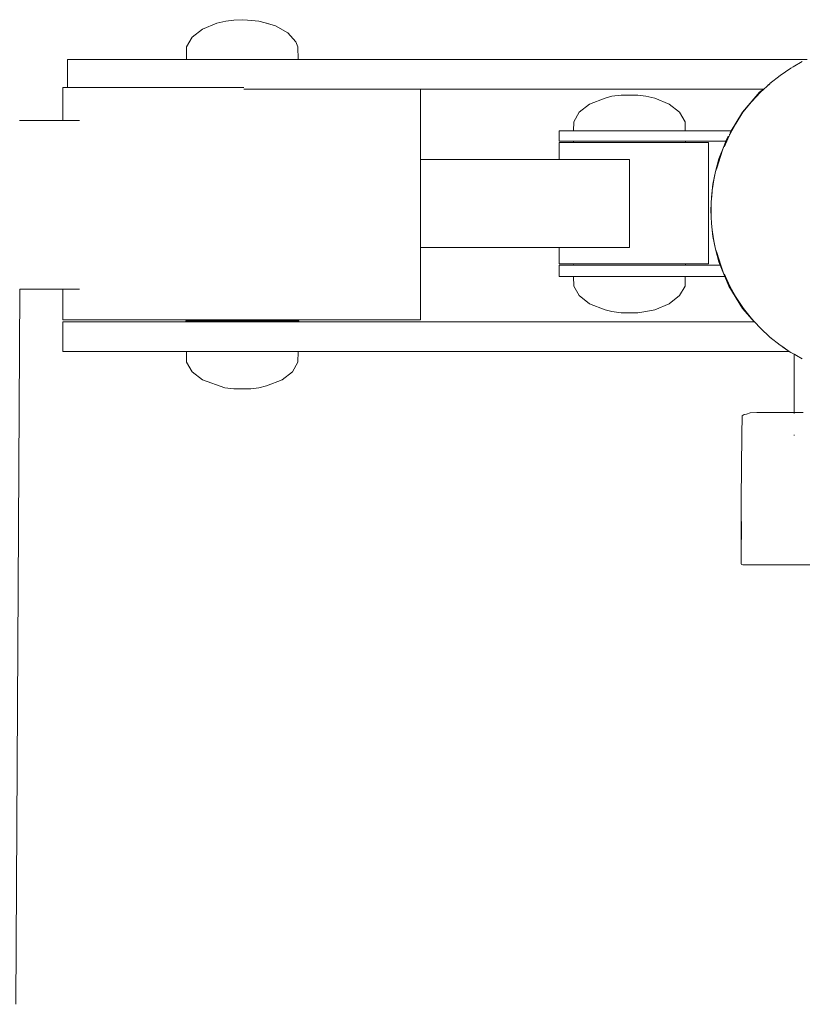
# Model space of a CAD drawing. Units: millimetres. Extents: x 1357 to 3808, y 1014 to 1516.
# Drawn here: x 3292 to 3318, y 1195 to 1229 of the extents above; entities that cross this region are included whole.
import ezdxf

# ---------------------------------------------------------------- set-up
doc = ezdxf.new("R2010")
doc.units = ezdxf.units.MM
doc.layers.add('ProfileEdges_Nr_Pióra__7', color=7, linetype='Continuous', lineweight=18)

msp = doc.modelspace()

# ---------------------------------------------------------------- linework, layer by layer
at = {"layer": 'ProfileEdges_Nr_Pióra__7', "linetype": 'Continuous', "flags": 128}
for points in [[(3298.733, 1228.75), (3298.425, 1228.684)], [(3298.733, 1228.75), (3299.012, 1228.79)], [(3299.012, 1228.79), (3299.298, 1228.804)], [(3299.298, 1228.804), (3299.475, 1228.79)], [(3299.864, 1228.75), (3299.475, 1228.79)], [(3299.864, 1228.75), (3300.077, 1228.691)], [(3297.938, 1228.482), (3297.584, 1228.205)], [(3298.425, 1228.684), (3297.938, 1228.482)], [(3300.077, 1228.691), (3300.129, 1228.684)], [(3300.077, 1228.691), (3300.429, 1228.594)], [(3300.429, 1228.594), (3300.129, 1228.684)], [(3300.429, 1228.594), (3300.855, 1228.351)], [(3297.584, 1228.205), (3297.398, 1227.878)], [(3300.855, 1228.351), (3301.128, 1228.045)], [(3297.391, 1227.45), (3297.398, 1227.878)], [(3301.199, 1227.878), (3301.128, 1228.045)], [(3301.206, 1227.45), (3301.199, 1227.878)], [(3293.427, 1227.45), (3293.335, 1227.45)], [(3293.335, 1226.491), (3293.335, 1227.45)], [(3293.427, 1227.45), (3293.703, 1227.45)], [(3294.152, 1227.45), (3293.703, 1227.45)], [(3294.152, 1227.45), (3294.762, 1227.45)], [(3295.514, 1227.45), (3294.762, 1227.45)], [(3296.385, 1227.45), (3295.514, 1227.45)], [(3296.385, 1227.45), (3297.349, 1227.45)], [(3297.391, 1227.45), (3297.349, 1227.45)], [(3297.456, 1227.45), (3297.391, 1227.45)], [(3297.484, 1227.45), (3297.456, 1227.45)], [(3297.672, 1227.45), (3297.484, 1227.45)], [(3297.755, 1227.45), (3297.672, 1227.45)], [(3298.048, 1227.45), (3297.755, 1227.45)], [(3298.177, 1227.45), (3298.048, 1227.45)], [(3298.376, 1227.45), (3298.177, 1227.45)], [(3298.546, 1227.45), (3298.376, 1227.45)], [(3298.709, 1227.45), (3298.546, 1227.45)], [(3299.118, 1227.45), (3298.709, 1227.45)], [(3299.298, 1227.45), (3299.118, 1227.45)], [(3299.435, 1227.45), (3299.298, 1227.45)], [(3299.707, 1227.45), (3299.435, 1227.45)], [(3299.888, 1227.45), (3299.707, 1227.45)], [(3300.257, 1227.45), (3299.888, 1227.45)], [(3300.42, 1227.45), (3300.257, 1227.45)], [(3300.712, 1227.45), (3300.42, 1227.45)], [(3300.842, 1227.45), (3300.712, 1227.45)], [(3301.03, 1227.45), (3300.842, 1227.45)], [(3301.113, 1227.45), (3301.03, 1227.45)], [(3301.177, 1227.45), (3301.113, 1227.45)], [(3301.206, 1227.45), (3301.177, 1227.45)], [(3318.563, 1227.45), (3301.206, 1227.45)], [(3317.645, 1226.905), (3318.015, 1227.153)], [(3317.936, 1227.103), (3318.015, 1227.153)], [(3318.09, 1227.197), (3318.015, 1227.153)], [(3318.09, 1227.197), (3318.399, 1227.372)], [(3317.297, 1226.628), (3317.645, 1226.905)], [(3293.267, 1226.491), (3293.174, 1226.491)], [(3293.174, 1225.359), (3293.174, 1226.491)], [(3293.335, 1226.491), (3293.267, 1226.491)], [(3293.335, 1226.491), (3293.423, 1226.491)], [(3293.427, 1226.491), (3293.542, 1226.491)], [(3293.688, 1226.491), (3293.542, 1226.491)], [(3293.703, 1226.491), (3293.688, 1226.491)], [(3293.991, 1226.491), (3293.703, 1226.491)], [(3293.991, 1226.491), (3294.129, 1226.491)], [(3294.129, 1226.491), (3294.152, 1226.491)], [(3294.152, 1226.491), (3294.601, 1226.491)], [(3294.601, 1226.491), (3294.73, 1226.491)], [(3294.762, 1226.491), (3294.73, 1226.491)], [(3295.353, 1226.491), (3294.762, 1226.491)], [(3295.353, 1226.491), (3295.475, 1226.491)], [(3295.475, 1226.491), (3295.514, 1226.491)], [(3295.514, 1226.491), (3296.224, 1226.491)], [(3296.339, 1226.491), (3296.224, 1226.491)], [(3296.385, 1226.491), (3296.339, 1226.491)], [(3297.188, 1226.491), (3296.385, 1226.491)], [(3297.298, 1226.491), (3297.188, 1226.491)], [(3297.349, 1226.491), (3297.298, 1226.491)], [(3298.215, 1226.491), (3297.349, 1226.491)], [(3298.322, 1226.491), (3298.215, 1226.491)], [(3298.376, 1226.491), (3298.322, 1226.491)], [(3299.274, 1226.491), (3298.376, 1226.491)], [(3299.355, 1226.491), (3299.274, 1226.491)], [(3299.435, 1226.438), (3299.355, 1226.438)], [(3299.435, 1226.438), (3300.334, 1226.438)], [(3300.341, 1226.438), (3301.361, 1226.438)], [(3301.367, 1226.438), (3302.325, 1226.438)], [(3302.331, 1226.438), (3303.196, 1226.438)], [(3303.201, 1226.438), (3303.948, 1226.438)], [(3303.952, 1226.438), (3304.558, 1226.438)], [(3304.561, 1226.438), (3305.007, 1226.438)], [(3305.009, 1226.438), (3305.282, 1226.438)], [(3305.282, 1226.438), (3305.375, 1226.438)], [(3305.375, 1226.438), (3317.076, 1226.438)], [(3305.375, 1224.038), (3305.375, 1226.438)], [(3316.946, 1226.325), (3317.076, 1226.438)], [(3316.97, 1226.325), (3317.092, 1226.438)], [(3317.076, 1226.438), (3317.092, 1226.438)], [(3317.092, 1226.438), (3317.288, 1226.62)], [(3317.226, 1226.567), (3317.288, 1226.62)], [(3317.363, 1226.684), (3317.297, 1226.628)], [(3311.672, 1226.123), (3311.142, 1225.921)], [(3311.908, 1226.189), (3311.672, 1226.123)], [(3311.908, 1226.189), (3312.217, 1226.229)], [(3312.503, 1226.229), (3312.217, 1226.229)], [(3312.503, 1226.229), (3312.68, 1226.229)], [(3312.68, 1226.229), (3312.789, 1226.229)], [(3312.789, 1226.229), (3313.068, 1226.189)], [(3313.068, 1226.189), (3313.376, 1226.123)], [(3313.376, 1226.123), (3313.863, 1225.921)], [(3316.946, 1226.325), (3316.366, 1225.646)], [(3316.669, 1225.997), (3316.946, 1226.325)], [(3316.669, 1225.997), (3316.97, 1226.325)], [(3316.97, 1226.325), (3316.946, 1226.325)], [(3311.142, 1225.921), (3310.789, 1225.644)], [(3313.863, 1225.921), (3314.217, 1225.644)], [(3316.366, 1225.646), (3316.669, 1225.997)], [(3316.669, 1225.997), (3316.373, 1225.646)], [(3310.789, 1225.644), (3310.603, 1225.317)], [(3314.403, 1225.317), (3314.217, 1225.644)], [(3316.366, 1225.646), (3315.977, 1225.011)], [(3316.366, 1225.646), (3316.147, 1225.274)], [(3316.147, 1225.274), (3316.373, 1225.646)], [(3291.696, 1225.359), (3293.174, 1225.359)], [(3293.174, 1225.359), (3293.187, 1225.359)], [(3293.187, 1225.359), (3293.267, 1225.359)], [(3293.267, 1225.359), (3293.306, 1225.359)], [(3293.306, 1225.359), (3293.542, 1225.359)], [(3293.542, 1225.359), (3293.606, 1225.359)], [(3293.606, 1225.359), (3293.751, 1225.359)], [(3310.603, 1225.317), (3310.597, 1225.011)], [(3314.408, 1225.011), (3314.403, 1225.317)], [(3316.147, 1225.274), (3315.98, 1225.011)], [(3316.147, 1225.274), (3316.001, 1225.011)], [(3310.103, 1225.011), (3310.103, 1224.654)], [(3310.159, 1225.011), (3310.103, 1225.011)], [(3310.324, 1225.011), (3310.159, 1225.011)], [(3310.591, 1225.011), (3310.324, 1225.011)], [(3310.67, 1225.011), (3310.597, 1225.011)], [(3310.691, 1225.011), (3310.67, 1225.011)], [(3310.902, 1225.011), (3310.691, 1225.011)], [(3310.948, 1225.011), (3310.902, 1225.011)], [(3310.961, 1225.011), (3310.948, 1225.011)], [(3311.29, 1225.011), (3310.961, 1225.011)], [(3311.38, 1225.011), (3311.29, 1225.011)], [(3311.383, 1225.011), (3311.798, 1225.011)], [(3311.798, 1225.011), (3311.868, 1225.011)], [(3311.914, 1225.011), (3311.868, 1225.011)], [(3312.374, 1225.011), (3311.914, 1225.011)], [(3312.39, 1225.011), (3312.374, 1225.011)], [(3312.39, 1225.011), (3312.503, 1225.011)], [(3312.503, 1225.011), (3312.963, 1225.011)], [(3312.963, 1225.011), (3313.092, 1225.011)], [(3313.092, 1225.011), (3313.506, 1225.011)], [(3313.506, 1225.011), (3313.623, 1225.011)], [(3313.623, 1225.011), (3313.952, 1225.011)], [(3313.952, 1225.011), (3314.044, 1225.011)], [(3314.044, 1225.011), (3314.256, 1225.011)], [(3314.256, 1225.011), (3314.315, 1225.011)], [(3314.315, 1225.011), (3314.388, 1225.011)], [(3314.408, 1225.011), (3314.388, 1225.011)], [(3315.977, 1225.011), (3314.408, 1225.011)], [(3315.797, 1224.654), (3315.874, 1224.828)], [(3315.811, 1224.654), (3315.909, 1224.843)], [(3315.911, 1224.843), (3315.825, 1224.654)], [(3315.93, 1224.884), (3315.903, 1224.884)], [(3315.909, 1224.843), (3315.93, 1224.884)], [(3315.93, 1224.884), (3315.911, 1224.843)], [(3315.98, 1225.011), (3315.929, 1224.931)], [(3316.001, 1225.011), (3315.93, 1224.884)], [(3316.001, 1225.011), (3315.98, 1225.011)], [(3310.103, 1224.654), (3310.159, 1224.654)], [(3310.168, 1224.611), (3310.112, 1224.611)], [(3310.112, 1224.611), (3310.112, 1224.038)], [(3310.159, 1224.654), (3310.324, 1224.654)], [(3310.332, 1224.611), (3310.168, 1224.611)], [(3310.324, 1224.654), (3310.591, 1224.654)], [(3310.332, 1224.611), (3310.591, 1224.611)], [(3310.591, 1224.654), (3310.591, 1224.611)], [(3310.641, 1224.654), (3310.591, 1224.654)], [(3310.638, 1224.611), (3310.598, 1224.611)], [(3310.684, 1224.611), (3310.638, 1224.611)], [(3310.641, 1224.654), (3310.685, 1224.654)], [(3310.684, 1224.611), (3310.819, 1224.611)], [(3310.828, 1224.654), (3310.685, 1224.654)], [(3310.954, 1224.611), (3310.819, 1224.611)], [(3310.948, 1224.654), (3310.828, 1224.654)], [(3310.956, 1224.611), (3311.166, 1224.611)], [(3310.957, 1224.654), (3311.179, 1224.654)], [(3311.166, 1224.611), (3311.379, 1224.611)], [(3311.179, 1224.654), (3311.38, 1224.654)], [(3311.66, 1224.654), (3311.38, 1224.654)], [(3311.385, 1224.611), (3311.643, 1224.611)], [(3311.871, 1224.611), (3311.643, 1224.611)], [(3311.868, 1224.654), (3311.66, 1224.654)], [(3311.868, 1224.654), (3311.912, 1224.654)], [(3311.912, 1224.611), (3311.871, 1224.611)], [(3311.912, 1224.654), (3312.223, 1224.654)], [(3312.205, 1224.611), (3311.912, 1224.611)], [(3312.391, 1224.611), (3312.205, 1224.611)], [(3312.223, 1224.654), (3312.39, 1224.654)], [(3312.503, 1224.654), (3312.39, 1224.654)], [(3312.503, 1224.611), (3312.391, 1224.611)], [(3312.814, 1224.654), (3312.503, 1224.654)], [(3312.796, 1224.611), (3312.503, 1224.611)], [(3312.924, 1224.611), (3312.796, 1224.611)], [(3313.094, 1224.654), (3312.814, 1224.654)], [(3313.094, 1224.611), (3312.924, 1224.611)], [(3313.374, 1224.654), (3313.094, 1224.654)], [(3313.358, 1224.611), (3313.094, 1224.611)], [(3313.444, 1224.611), (3313.358, 1224.611)], [(3313.626, 1224.654), (3313.374, 1224.654)], [(3313.627, 1224.611), (3313.444, 1224.611)], [(3313.849, 1224.654), (3313.626, 1224.654)], [(3313.837, 1224.611), (3313.627, 1224.611)], [(3313.93, 1224.611), (3313.837, 1224.611)], [(3314.049, 1224.654), (3313.849, 1224.654)], [(3314.05, 1224.611), (3313.93, 1224.611)], [(3314.192, 1224.654), (3314.049, 1224.654)], [(3314.185, 1224.611), (3314.05, 1224.611)], [(3314.322, 1224.611), (3314.185, 1224.611)], [(3314.321, 1224.654), (3314.192, 1224.654)], [(3314.37, 1224.654), (3314.321, 1224.654)], [(3314.361, 1224.611), (3314.322, 1224.611)], [(3314.415, 1224.611), (3314.368, 1224.611)], [(3314.37, 1224.654), (3314.414, 1224.654)], [(3314.415, 1224.611), (3314.414, 1224.654)], [(3314.414, 1224.654), (3315.797, 1224.654)], [(3314.717, 1224.611), (3314.415, 1224.611)], [(3314.983, 1224.611), (3314.717, 1224.611)], [(3315.147, 1224.611), (3314.983, 1224.611)], [(3315.203, 1224.611), (3315.147, 1224.611)], [(3315.203, 1220.472), (3315.203, 1224.611)], [(3315.72, 1224.478), (3315.557, 1224.059)], [(3315.68, 1224.357), (3315.72, 1224.478)], [(3315.72, 1224.478), (3315.797, 1224.654)], [(3315.72, 1224.478), (3315.774, 1224.583)], [(3315.72, 1224.478), (3315.731, 1224.478)], [(3315.774, 1224.583), (3315.731, 1224.478)], [(3315.731, 1224.478), (3315.744, 1224.478)], [(3315.825, 1224.654), (3315.744, 1224.478)], [(3315.804, 1224.654), (3315.774, 1224.583)], [(3315.774, 1224.583), (3315.811, 1224.654)], [(3315.811, 1224.654), (3315.825, 1224.654)], [(3310.112, 1224.038), (3305.375, 1224.038)], [(3305.375, 1223.443), (3305.375, 1224.038)], [(3310.12, 1224.038), (3310.168, 1224.038)], [(3310.168, 1224.038), (3310.191, 1224.038)], [(3310.191, 1224.038), (3310.332, 1224.038)], [(3310.332, 1224.038), (3310.369, 1224.038)], [(3310.369, 1224.038), (3310.598, 1224.038)], [(3310.598, 1224.038), (3310.648, 1224.038)], [(3310.648, 1224.038), (3310.954, 1224.038)], [(3310.954, 1224.038), (3311.014, 1224.038)], [(3311.014, 1224.038), (3311.385, 1224.038)], [(3311.385, 1224.038), (3311.452, 1224.038)], [(3311.452, 1224.038), (3311.871, 1224.038)], [(3311.871, 1224.038), (3311.943, 1224.038)], [(3311.943, 1224.038), (3312.391, 1224.038)], [(3312.391, 1224.038), (3312.465, 1224.038)], [(3312.465, 1224.038), (3312.512, 1224.038)], [(3312.512, 1223.674), (3312.512, 1224.038)], [(3315.557, 1224.059), (3315.444, 1223.629)], [(3315.481, 1223.741), (3315.68, 1224.357)], [(3315.557, 1224.059), (3315.481, 1223.741)], [(3315.68, 1224.357), (3315.557, 1224.059)], [(3315.444, 1223.629), (3315.481, 1223.741)], [(3305.375, 1221.033), (3305.375, 1223.443)], [(3312.512, 1221.033), (3312.512, 1223.674)], [(3315.348, 1223.19), (3315.444, 1223.629)], [(3315.399, 1223.399), (3315.348, 1223.19)], [(3315.399, 1223.399), (3315.357, 1223.19)], [(3315.444, 1223.629), (3315.399, 1223.399)], [(3315.305, 1222.746), (3315.348, 1223.19)], [(3315.348, 1223.19), (3315.331, 1222.971)], [(3315.331, 1222.971), (3315.357, 1223.19)], [(3315.305, 1222.746), (3315.278, 1222.3)], [(3315.296, 1222.522), (3315.305, 1222.746)], [(3315.305, 1222.746), (3315.331, 1222.971)], [(3315.331, 1222.971), (3315.314, 1222.746)], [(3315.296, 1222.522), (3315.278, 1222.3)], [(3315.287, 1222.3), (3315.296, 1222.522)], [(3315.305, 1221.853), (3315.278, 1222.3)], [(3315.278, 1222.3), (3315.296, 1222.078)], [(3315.287, 1222.3), (3315.296, 1222.078)], [(3315.296, 1222.078), (3315.305, 1221.853)], [(3315.305, 1221.853), (3315.348, 1221.409)], [(3315.331, 1221.629), (3315.305, 1221.853)], [(3315.331, 1221.629), (3315.348, 1221.409)], [(3315.357, 1221.409), (3315.331, 1221.629)], [(3315.444, 1220.971), (3315.348, 1221.409)], [(3315.348, 1221.409), (3315.399, 1221.2)], [(3315.357, 1221.409), (3315.399, 1221.2)], [(3305.375, 1221.033), (3310.112, 1221.033)], [(3305.375, 1218.56), (3305.375, 1221.033)], [(3310.112, 1221.033), (3310.112, 1220.472)], [(3310.16, 1221.033), (3310.112, 1221.033)], [(3310.31, 1221.033), (3310.168, 1221.033)], [(3310.332, 1221.033), (3310.31, 1221.033)], [(3310.562, 1221.033), (3310.332, 1221.033)], [(3310.598, 1221.033), (3310.562, 1221.033)], [(3310.906, 1221.033), (3310.598, 1221.033)], [(3310.954, 1221.033), (3310.906, 1221.033)], [(3311.327, 1221.033), (3310.954, 1221.033)], [(3311.385, 1221.033), (3311.327, 1221.033)], [(3311.805, 1221.033), (3311.385, 1221.033)], [(3311.871, 1221.033), (3311.805, 1221.033)], [(3312.321, 1221.033), (3311.871, 1221.033)], [(3312.391, 1221.033), (3312.321, 1221.033)], [(3312.512, 1221.033), (3312.391, 1221.033)], [(3315.399, 1221.2), (3315.444, 1220.971)], [(3315.557, 1220.541), (3315.444, 1220.971)], [(3315.481, 1220.859), (3315.444, 1220.971)], [(3315.481, 1220.859), (3315.557, 1220.541)], [(3315.62, 1220.431), (3315.481, 1220.859)], [(3310.103, 1220.038), (3310.103, 1220.431)], [(3310.159, 1220.431), (3310.103, 1220.431)], [(3310.112, 1220.472), (3310.168, 1220.472)], [(3310.324, 1220.431), (3310.159, 1220.431)], [(3310.168, 1220.472), (3310.332, 1220.472)], [(3310.324, 1220.431), (3310.591, 1220.431)], [(3310.332, 1220.472), (3310.59, 1220.472)], [(3310.59, 1220.472), (3310.591, 1220.431)], [(3310.636, 1220.431), (3310.591, 1220.431)], [(3310.598, 1220.472), (3310.633, 1220.472)], [(3310.633, 1220.472), (3310.683, 1220.472)], [(3310.684, 1220.431), (3310.636, 1220.431)], [(3310.683, 1220.472), (3310.808, 1220.472)], [(3310.684, 1220.431), (3310.817, 1220.431)], [(3310.808, 1220.472), (3310.954, 1220.472)], [(3310.948, 1220.431), (3310.817, 1220.431)], [(3310.954, 1220.472), (3311.149, 1220.472)], [(3311.162, 1220.431), (3310.956, 1220.431)], [(3311.149, 1220.472), (3311.378, 1220.472)], [(3311.379, 1220.431), (3311.162, 1220.431)], [(3311.639, 1220.431), (3311.38, 1220.431)], [(3311.385, 1220.472), (3311.623, 1220.472)], [(3311.623, 1220.472), (3311.871, 1220.472)], [(3311.868, 1220.431), (3311.639, 1220.431)], [(3311.868, 1220.431), (3311.912, 1220.431)], [(3311.871, 1220.472), (3311.912, 1220.472)], [(3311.912, 1220.472), (3312.183, 1220.472)], [(3311.912, 1220.431), (3312.201, 1220.431)], [(3312.183, 1220.472), (3312.391, 1220.472)], [(3312.39, 1220.431), (3312.201, 1220.431)], [(3312.39, 1220.431), (3312.503, 1220.431)], [(3312.391, 1220.472), (3312.503, 1220.472)], [(3312.503, 1220.472), (3312.774, 1220.472)], [(3312.503, 1220.431), (3312.792, 1220.431)], [(3312.774, 1220.472), (3312.924, 1220.472)], [(3312.792, 1220.431), (3313.094, 1220.431)], [(3313.094, 1220.472), (3312.924, 1220.472)], [(3313.339, 1220.472), (3313.094, 1220.472)], [(3313.094, 1220.431), (3313.354, 1220.431)], [(3313.444, 1220.472), (3313.339, 1220.472)], [(3313.354, 1220.431), (3313.627, 1220.431)], [(3313.444, 1220.472), (3313.627, 1220.472)], [(3313.627, 1220.472), (3313.822, 1220.472)], [(3313.627, 1220.431), (3313.834, 1220.431)], [(3313.822, 1220.472), (3313.93, 1220.472)], [(3313.834, 1220.431), (3314.05, 1220.431)], [(3314.051, 1220.472), (3313.93, 1220.472)], [(3314.05, 1220.431), (3314.183, 1220.431)], [(3314.175, 1220.472), (3314.051, 1220.472)], [(3314.175, 1220.472), (3314.322, 1220.472)], [(3314.183, 1220.431), (3314.322, 1220.431)], [(3314.361, 1220.472), (3314.322, 1220.472)], [(3314.322, 1220.431), (3314.367, 1220.431)], [(3314.365, 1220.472), (3314.416, 1220.472)], [(3314.367, 1220.431), (3314.415, 1220.431)], [(3314.416, 1220.472), (3314.415, 1220.431)], [(3315.6, 1220.431), (3314.415, 1220.431)], [(3314.416, 1220.472), (3314.717, 1220.472)], [(3314.717, 1220.472), (3314.983, 1220.472)], [(3314.983, 1220.472), (3315.147, 1220.472)], [(3315.147, 1220.472), (3315.203, 1220.472)], [(3315.557, 1220.541), (3315.603, 1220.431)], [(3315.557, 1220.541), (3315.6, 1220.431)], [(3315.6, 1220.431), (3315.666, 1220.259)], [(3315.62, 1220.431), (3315.603, 1220.431)], [(3315.675, 1220.258), (3315.62, 1220.431)], [(3310.103, 1220.038), (3310.159, 1220.038)], [(3310.159, 1220.038), (3310.324, 1220.038)], [(3310.324, 1220.038), (3310.591, 1220.038)], [(3310.597, 1220.038), (3310.603, 1219.714)], [(3310.597, 1220.038), (3310.669, 1220.038)], [(3310.69, 1220.038), (3310.669, 1220.038)], [(3310.898, 1220.038), (3310.69, 1220.038)], [(3310.948, 1220.038), (3310.898, 1220.038)], [(3310.948, 1220.038), (3310.961, 1220.038)], [(3310.961, 1220.038), (3311.285, 1220.038)], [(3311.285, 1220.038), (3311.38, 1220.038)], [(3311.791, 1220.038), (3311.383, 1220.038)], [(3311.868, 1220.038), (3311.791, 1220.038)], [(3311.868, 1220.038), (3311.914, 1220.038)], [(3311.914, 1220.038), (3312.366, 1220.038)], [(3312.366, 1220.038), (3312.39, 1220.038)], [(3312.503, 1220.038), (3312.39, 1220.038)], [(3312.955, 1220.038), (3312.503, 1220.038)], [(3313.092, 1220.038), (3312.955, 1220.038)], [(3313.5, 1220.038), (3313.092, 1220.038)], [(3313.623, 1220.038), (3313.5, 1220.038)], [(3313.947, 1220.038), (3313.623, 1220.038)], [(3314.045, 1220.038), (3313.947, 1220.038)], [(3314.253, 1220.038), (3314.045, 1220.038)], [(3314.315, 1220.038), (3314.253, 1220.038)], [(3314.387, 1220.038), (3314.315, 1220.038)], [(3314.409, 1220.038), (3314.387, 1220.038)], [(3314.409, 1220.038), (3314.403, 1219.714)], [(3314.409, 1220.038), (3315.756, 1220.038)], [(3315.666, 1220.259), (3315.72, 1220.121)], [(3315.72, 1220.121), (3315.675, 1220.258)], [(3315.72, 1220.121), (3315.744, 1220.121)], [(3315.72, 1220.121), (3315.756, 1220.038)], [(3315.763, 1220.038), (3315.72, 1220.121)], [(3315.744, 1220.121), (3315.782, 1220.038)], [(3315.756, 1220.038), (3315.899, 1219.715)], [(3315.774, 1220.017), (3315.763, 1220.038)], [(3315.765, 1220.038), (3315.782, 1220.038)], [(3315.765, 1220.038), (3315.774, 1220.017)], [(3315.93, 1219.715), (3315.774, 1220.017)], [(3315.774, 1220.017), (3315.899, 1219.715)], [(3315.782, 1220.038), (3315.93, 1219.715)], [(3310.603, 1219.714), (3310.789, 1219.388)], [(3314.403, 1219.714), (3314.217, 1219.388)], [(3315.899, 1219.715), (3315.93, 1219.715)], [(3316.147, 1219.326), (3315.899, 1219.715)], [(3315.899, 1219.715), (3316.365, 1218.954)], [(3316.147, 1219.326), (3315.93, 1219.715)], [(3291.708, 1219.603), (3291.572, 1195.204)], [(3293.174, 1219.603), (3291.708, 1219.603)], [(3293.174, 1218.56), (3293.174, 1219.603)], [(3293.254, 1219.603), (3293.174, 1219.603)], [(3293.266, 1219.603), (3293.254, 1219.603)], [(3293.506, 1219.603), (3293.266, 1219.603)], [(3293.542, 1219.603), (3293.506, 1219.603)], [(3293.751, 1219.603), (3293.542, 1219.603)], [(3311.142, 1219.11), (3310.789, 1219.388)], [(3314.217, 1219.388), (3313.863, 1219.11)], [(3316.365, 1218.954), (3316.147, 1219.326)], [(3316.394, 1218.954), (3316.147, 1219.326)], [(3311.142, 1219.11), (3311.672, 1218.908)], [(3313.863, 1219.11), (3313.376, 1218.908)], [(3311.672, 1218.908), (3311.908, 1218.842)], [(3311.908, 1218.842), (3312.217, 1218.802)], [(3312.217, 1218.802), (3312.326, 1218.802)], [(3312.596, 1218.802), (3312.326, 1218.802)], [(3312.596, 1218.802), (3312.789, 1218.802)], [(3312.789, 1218.802), (3313.068, 1218.842)], [(3313.376, 1218.908), (3313.068, 1218.842)], [(3316.365, 1218.954), (3316.669, 1218.603)], [(3316.394, 1218.954), (3316.365, 1218.954)], [(3316.365, 1218.954), (3316.756, 1218.497)], [(3316.669, 1218.603), (3316.394, 1218.954)], [(3293.266, 1218.56), (3293.174, 1218.56)], [(3293.266, 1218.497), (3293.174, 1218.497)], [(3293.174, 1217.485), (3293.174, 1218.497)], [(3293.266, 1218.56), (3293.542, 1218.56)], [(3293.541, 1218.497), (3293.266, 1218.497)], [(3293.991, 1218.497), (3293.541, 1218.497)], [(3293.542, 1218.56), (3293.991, 1218.56)], [(3293.991, 1218.56), (3294.601, 1218.56)], [(3293.991, 1218.497), (3294.601, 1218.497)], [(3295.353, 1218.56), (3294.601, 1218.56)], [(3294.601, 1218.497), (3295.353, 1218.497)], [(3295.353, 1218.56), (3296.224, 1218.56)], [(3296.224, 1218.497), (3295.353, 1218.497)], [(3297.188, 1218.56), (3296.224, 1218.56)], [(3296.224, 1218.497), (3297.188, 1218.497)], [(3297.188, 1218.56), (3298.215, 1218.56)], [(3297.375, 1218.497), (3297.188, 1218.497)], [(3297.375, 1218.497), (3297.374, 1218.526)], [(3297.374, 1218.526), (3297.469, 1218.526)], [(3297.469, 1218.497), (3297.377, 1218.497)], [(3297.742, 1218.526), (3297.469, 1218.526)], [(3297.742, 1218.497), (3297.475, 1218.497)], [(3298.168, 1218.526), (3297.742, 1218.526)], [(3298.168, 1218.497), (3297.751, 1218.497)], [(3298.704, 1218.526), (3298.168, 1218.526)], [(3298.179, 1218.497), (3298.168, 1218.497)], [(3298.215, 1218.497), (3298.179, 1218.497)], [(3299.274, 1218.56), (3298.215, 1218.56)], [(3298.704, 1218.497), (3298.215, 1218.497)], [(3299.298, 1218.526), (3298.704, 1218.526)], [(3298.716, 1218.497), (3298.704, 1218.497)], [(3299.274, 1218.497), (3298.716, 1218.497)], [(3299.274, 1218.56), (3300.334, 1218.56)], [(3299.298, 1218.497), (3299.274, 1218.497)], [(3299.893, 1218.526), (3299.298, 1218.526)], [(3299.311, 1218.497), (3299.298, 1218.497)], [(3299.893, 1218.497), (3299.311, 1218.497)], [(3300.429, 1218.526), (3299.893, 1218.526)], [(3299.904, 1218.497), (3299.893, 1218.497)], [(3300.429, 1218.497), (3299.904, 1218.497)], [(3300.334, 1218.56), (3301.361, 1218.56)], [(3300.855, 1218.526), (3300.429, 1218.526)], [(3300.855, 1218.497), (3300.438, 1218.497)], [(3301.128, 1218.526), (3300.855, 1218.526)], [(3301.128, 1218.497), (3300.86, 1218.497)], [(3301.222, 1218.526), (3301.128, 1218.526)], [(3301.222, 1218.497), (3301.13, 1218.497)], [(3301.222, 1218.497), (3301.222, 1218.526)], [(3316.756, 1218.497), (3301.222, 1218.497)], [(3301.361, 1218.56), (3302.325, 1218.56)], [(3302.325, 1218.56), (3303.196, 1218.56)], [(3303.948, 1218.56), (3303.196, 1218.56)], [(3303.948, 1218.56), (3304.558, 1218.56)], [(3304.558, 1218.56), (3305.007, 1218.56)], [(3305.007, 1218.56), (3305.282, 1218.56)], [(3305.282, 1218.56), (3305.375, 1218.56)], [(3316.758, 1218.497), (3316.669, 1218.603)], [(3316.669, 1218.603), (3316.766, 1218.497)], [(3316.766, 1218.497), (3316.97, 1218.275)], [(3316.97, 1218.275), (3317.297, 1217.971)], [(3317.226, 1218.033), (3317.297, 1217.971)], [(3317.363, 1217.916), (3317.297, 1217.971)], [(3317.297, 1217.971), (3317.645, 1217.695)], [(3317.735, 1217.635), (3317.645, 1217.695)], [(3293.174, 1217.485), (3293.266, 1217.485)], [(3293.266, 1217.485), (3293.541, 1217.485)], [(3293.991, 1217.485), (3293.541, 1217.485)], [(3294.601, 1217.485), (3293.991, 1217.485)], [(3294.601, 1217.485), (3295.353, 1217.485)], [(3295.353, 1217.485), (3296.224, 1217.485)], [(3297.188, 1217.485), (3296.224, 1217.485)], [(3297.188, 1217.485), (3297.392, 1217.485)], [(3297.398, 1217.117), (3297.392, 1217.485)], [(3297.392, 1217.485), (3297.461, 1217.485)], [(3297.461, 1217.485), (3297.485, 1217.485)], [(3297.485, 1217.485), (3297.685, 1217.485)], [(3297.685, 1217.485), (3297.756, 1217.485)], [(3297.756, 1217.485), (3298.067, 1217.485)], [(3298.067, 1217.485), (3298.178, 1217.485)], [(3298.178, 1217.485), (3298.215, 1217.485)], [(3298.569, 1217.485), (3298.215, 1217.485)], [(3298.709, 1217.485), (3298.569, 1217.485)], [(3299.143, 1217.485), (3298.709, 1217.485)], [(3299.274, 1217.485), (3299.143, 1217.485)], [(3299.274, 1217.485), (3299.298, 1217.485)], [(3299.298, 1217.485), (3299.732, 1217.485)], [(3299.732, 1217.485), (3299.888, 1217.485)], [(3299.888, 1217.485), (3300.279, 1217.485)], [(3300.279, 1217.485), (3300.419, 1217.485)], [(3300.419, 1217.485), (3300.73, 1217.485)], [(3300.73, 1217.485), (3300.841, 1217.485)], [(3300.841, 1217.485), (3301.04, 1217.485)], [(3301.04, 1217.485), (3301.112, 1217.485)], [(3301.112, 1217.485), (3301.18, 1217.485)], [(3301.18, 1217.485), (3301.205, 1217.485)], [(3301.199, 1217.117), (3301.205, 1217.485)], [(3301.205, 1217.485), (3317.954, 1217.485)], [(3317.73, 1217.635), (3317.954, 1217.485)], [(3317.958, 1217.485), (3317.735, 1217.635)], [(3317.954, 1217.485), (3318.015, 1217.446)], [(3318.015, 1217.446), (3317.958, 1217.485)], [(3318.118, 1217.385), (3318.015, 1217.446)], [(3318.118, 1217.388), (3318.015, 1217.446)], [(3318.142, 1217.375), (3318.118, 1217.388)], [(3318.142, 1217.371), (3318.118, 1217.385)], [(3318.118, 1215.403), (3318.118, 1217.385)], [(3318.202, 1217.341), (3318.142, 1217.375)], [(3318.393, 1217.233), (3318.202, 1217.341)], [(3297.398, 1217.117), (3297.584, 1216.79)], [(3301.013, 1216.79), (3301.199, 1217.117)], [(3297.584, 1216.79), (3297.938, 1216.513)], [(3301.013, 1216.79), (3300.659, 1216.513)], [(3297.938, 1216.513), (3298.704, 1216.245)], [(3299.864, 1216.245), (3300.129, 1216.311)], [(3300.659, 1216.513), (3300.129, 1216.311)], [(3299.012, 1216.205), (3298.704, 1216.245)], [(3299.205, 1216.205), (3299.012, 1216.205)], [(3299.585, 1216.205), (3299.205, 1216.205)], [(3299.585, 1216.205), (3299.864, 1216.245)], [(3316.355, 1215.281), (3316.421, 1215.328)], [(3316.434, 1215.332), (3316.421, 1215.328)], [(3316.434, 1215.332), (3316.493, 1215.348)], [(3316.493, 1215.348), (3316.625, 1215.385)], [(3316.625, 1215.385), (3316.845, 1215.403)], [(3316.845, 1215.403), (3318.118, 1215.403)], [(3318.118, 1215.369), (3318.118, 1215.403)], [(3318.118, 1215.403), (3318.15, 1215.403)], [(3318.15, 1215.403), (3318.18, 1215.403)], [(3318.18, 1215.403), (3318.428, 1215.403)], [(3316.34, 1214.639), (3316.355, 1215.281)], [(3316.34, 1214.639), (3316.315, 1212.431)], [(3318.118, 1214.616), (3318.118, 1214.637)], [(3316.315, 1212.431), (3316.315, 1212.389)], [(3316.315, 1212.389), (3316.315, 1211.827)], [(3316.315, 1211.763), (3316.315, 1211.827)], [(3316.315, 1210.434), (3316.315, 1211.763)], [(3316.325, 1211.675), (3316.315, 1210.434)], [(3316.315, 1210.434), (3316.315, 1210.376)], [(3316.315, 1210.33), (3316.315, 1210.371)], [(3316.315, 1210.325), (3316.315, 1210.275)], [(3316.315, 1210.275), (3316.315, 1210.234)], [(3316.315, 1210.234), (3316.325, 1210.216)], [(3316.325, 1210.216), (3316.369, 1210.202)], [(3316.369, 1210.202), (3325.77, 1210.202)]]:
    msp.add_lwpolyline(points, dxfattribs=at)

doc.saveas('drawing.dxf')
